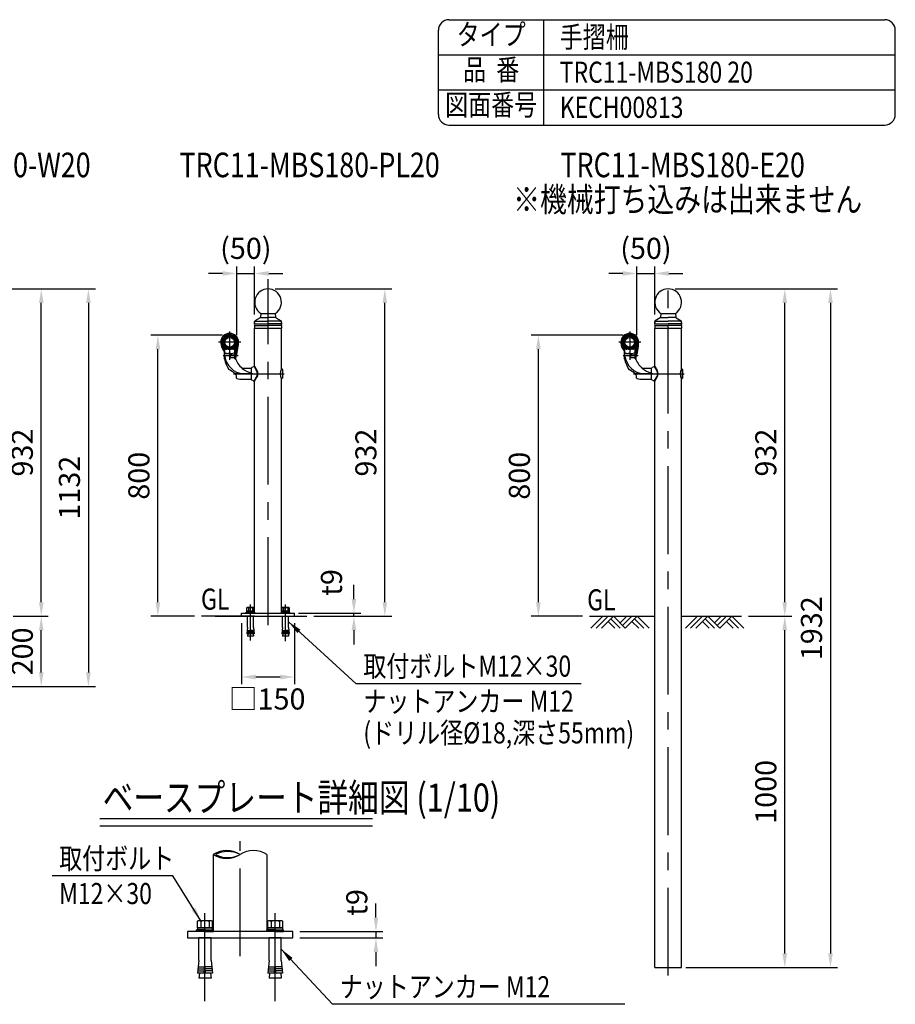
# Model space of a CAD drawing. Extents: x 42 to 7400, y 38 to 5340.
# Drawn here: x 4909 to 7400, y 2537 to 5340 of the extents above; entities that cross this region are included whole.
import ezdxf
from ezdxf.enums import TextEntityAlignment as Align

# ---------------------------------------------------------------- set-up
doc = ezdxf.new("R2010")
doc.units = 0
doc.header["$LTSCALE"] = 200
doc.header["$MEASUREMENT"] = 0
doc.header["$PDMODE"] = 33
doc.header["$PDSIZE"] = 5
doc.linetypes.add('CENTER', pattern=[2, 1.25, -0.25, 0.25, -0.25])
doc.layers.get('DEFPOINTS').update_dxf_attribs({"linetype": 'CONTINUOUS'})
for name, color, linetype in [('CENTER', 3, 'CENTER'), ('HATCH', 2, 'CONTINUOUS'), ('HOJO', 8, 'CONTINUOUS'), ('MOJI', 6, 'CONTINUOUS'), ('MOJI2', 1, 'CONTINUOUS'), ('SJC', 1, 'CONTINUOUS'), ('SJC2', 7, 'CONTINUOUS'), ('SUNPOU', 4, 'CONTINUOUS')]:
    doc.layers.add(name, color=color, linetype=linetype)
doc.layers.get('HOJO').off()
doc.styles.add('EXT08', font='ROMANS', dxfattribs={"width": 0.8, "bigfont": 'EXTFONT'})
doc.styles.get("Standard").update_dxf_attribs({"font": 'ROMANS.SHX', "bigfont": 'BIGFONT.SHX'})
doc.dimstyles.new('SJC', dxfattribs={"dimtxt": 0.18, "dimasz": 0.18, "dimexe": 0.18, "dimexo": 0.0625, "dimgap": 0.09, "dimtad": 0, "dimtih": 1, "dimtoh": 1, "dimdec": 4, "dimzin": 0, "dimdsep": 46, "dimtxsty": 'STANDARD', "dimcen": 0.09, "dimadec": 0, "dimazin": 0, "dimtfac": 1, "dimtdec": 4, "dimtofl": 0, "dimtmove": 0, "dimatfit": 3, "dimfxl": 1, "dimtolj": 1, "dimtzin": 0, "dimarcsym": 0})

# ---------------------------------------------------------------- blocks, each defined once
blk = doc.blocks.new('*D10')
at = {"layer": 'DEFPOINTS', "color": 0}
for p in [(5685.6, 2744), (5685.6, 2726), (5922.2, 2726)]:
    blk.add_point(p, dxfattribs=at)
at = {"layer": 'SUNPOU', "lineweight": -2}
for p, q in [((5922.2, 2784), (5922.2, 2824)), ((5705.6, 2744), (5942.2, 2744)), ((5705.6, 2726), (5942.2, 2726)), ((5922.2, 2744), (5922.2, 2726)), ((5922.2, 2686), (5922.2, 2646))]:
    blk.add_line(p, q, dxfattribs=at)
at = {"layer": 'SUNPOU'}
for points in [[(5915.6, 2784), (5928.9, 2784), (5922.2, 2744)], [(5915.6, 2686), (5928.9, 2686), (5922.2, 2726)]]:
    blk.add_solid(points, dxfattribs=at)
at = {"layer": 'SUNPOU', "insert": (5867.6, 2826.9), "char_height": 60, "attachment_point": 5, "rotation": 90, "style": 'EXT08'}
blk.add_mtext('\\A1;t9', dxfattribs=at)
blk = doc.blocks.new('B0030003')
at = {"layer": 'SJC'}
blk.add_line((-3, -0.4), (0, 0.4), dxfattribs=at)
blk.add_lwpolyline([(-3, 10.8), (-3, -10.8), (0, -10.8), (0, 10.8)], close=True, dxfattribs=at)
blk = doc.blocks.new('B0030004')
at = {"layer": 'SJC'}
for p, q in [((-9.2, 6), (0, 6)), ((-9.2, -6), (0, -6))]:
    blk.add_line(p, q, dxfattribs=at)
blk.add_lwpolyline([(0, 11), (-9.2, 11), (-10, 9.5), (-10, -9.5), (-9.2, -11), (0, -11), (0, 11)], dxfattribs=at)
for centre, radius, start, end in [((-5.9, 8.5), 4.06, 180, 217.7075), ((11.6, 0), 21.6, 163.9015, 196.0985), ((-5.9, -8.5), 4.06, 142.2925, 180)]:
    blk.add_arc(centre, radius, start, end, dxfattribs=at)
blk = doc.blocks.new('*D39')
at = {"layer": 'DEFPOINTS', "color": 0}
for p in [(4700.2, 4573.6), (4969.9, 4573.6), (4869.7, 3641.8)]:
    blk.add_point(p, dxfattribs=at)
at = {"layer": 'SUNPOU', "lineweight": -2}
for p, q in [((4720.2, 4573.6), (4989.9, 4573.6)), ((4969.9, 3681.8), (4969.9, 4533.6)), ((4889.7, 3641.8), (4989.9, 3641.8))]:
    blk.add_line(p, q, dxfattribs=at)
at = {"layer": 'SUNPOU'}
for points in [[(4963.3, 4533.6), (4976.6, 4533.6), (4969.9, 4573.6)], [(4963.3, 3681.8), (4976.6, 3681.8), (4969.9, 3641.8)]]:
    blk.add_solid(points, dxfattribs=at)
at = {"layer": 'SUNPOU', "insert": (4915.9, 4107.7), "char_height": 60, "attachment_point": 5, "rotation": 90, "style": 'EXT08'}
blk.add_mtext('\\A1;932', dxfattribs=at)
blk = doc.blocks.new('*D40')
at = {"layer": 'DEFPOINTS', "color": 0}
for p in [(4700.2, 4573.6), (4730.5, 3441.8), (5104, 3441.8)]:
    blk.add_point(p, dxfattribs=at)
at = {"layer": 'SUNPOU', "lineweight": -2}
for p, q in [((4720.2, 4573.6), (5124, 4573.6)), ((5104, 4533.6), (5104, 3481.8)), ((4750.5, 3441.8), (5124, 3441.8))]:
    blk.add_line(p, q, dxfattribs=at)
at = {"layer": 'SUNPOU'}
for points in [[(5097.3, 4533.6), (5110.7, 4533.6), (5104, 4573.6)], [(5097.3, 3481.8), (5110.7, 3481.8), (5104, 3441.8)]]:
    blk.add_solid(points, dxfattribs=at)
at = {"layer": 'SUNPOU', "insert": (5050, 4007.7), "char_height": 60, "attachment_point": 5, "rotation": 90, "style": 'EXT08'}
blk.add_mtext('\\A1;1132', dxfattribs=at)
blk = doc.blocks.new('*D41')
at = {"layer": 'DEFPOINTS', "color": 0}
for p in [(5301.7, 4441.8), (5506, 4441.8), (5425.5, 3641.8)]:
    blk.add_point(p, dxfattribs=at)
at = {"layer": 'SUNPOU', "lineweight": -2}
for p, q in [((5486, 4441.8), (5281.7, 4441.8)), ((5301.7, 3681.8), (5301.7, 4401.8)), ((5405.5, 3641.8), (5281.7, 3641.8))]:
    blk.add_line(p, q, dxfattribs=at)
at = {"layer": 'SUNPOU'}
for points in [[(5295.1, 4401.8), (5308.4, 4401.8), (5301.7, 4441.8)], [(5295.1, 3681.8), (5308.4, 3681.8), (5301.7, 3641.8)]]:
    blk.add_solid(points, dxfattribs=at)
at = {"layer": 'SUNPOU', "insert": (5247.7, 4041.8), "char_height": 60, "attachment_point": 5, "rotation": 90, "style": 'EXT08'}
blk.add_mtext('\\A1;800', dxfattribs=at)
blk = doc.blocks.new('*D42')
at = {"layer": 'DEFPOINTS', "color": 0}
for p in [(4869.7, 3641.8), (4969.9, 3641.8), (4730.5, 3441.8)]:
    blk.add_point(p, dxfattribs=at)
at = {"layer": 'SUNPOU', "lineweight": -2}
for p, q in [((4889.7, 3641.8), (4989.9, 3641.8)), ((4969.9, 3481.8), (4969.9, 3601.8)), ((4750.5, 3441.8), (4989.9, 3441.8))]:
    blk.add_line(p, q, dxfattribs=at)
at = {"layer": 'SUNPOU'}
for points in [[(4963.3, 3601.8), (4976.6, 3601.8), (4969.9, 3641.8)], [(4963.3, 3481.8), (4976.6, 3481.8), (4969.9, 3441.8)]]:
    blk.add_solid(points, dxfattribs=at)
at = {"layer": 'SUNPOU', "insert": (4915.9, 3541.8), "char_height": 60, "attachment_point": 5, "rotation": 90, "style": 'EXT08'}
blk.add_mtext('\\A1;200', dxfattribs=at)
blk = doc.blocks.new('*D43')
at = {"layer": 'DEFPOINTS', "color": 0}
for p in [(5615.1, 4573.6), (5947.6, 4573.6), (5804.7, 3641.8)]:
    blk.add_point(p, dxfattribs=at)
at = {"layer": 'SUNPOU', "lineweight": -2}
for p, q in [((5635.1, 4573.6), (5967.6, 4573.6)), ((5947.6, 3681.8), (5947.6, 4533.6)), ((5824.7, 3641.8), (5967.6, 3641.8))]:
    blk.add_line(p, q, dxfattribs=at)
at = {"layer": 'SUNPOU'}
for points in [[(5940.9, 4533.6), (5954.2, 4533.6), (5947.6, 4573.6)], [(5940.9, 3681.8), (5954.2, 3681.8), (5947.6, 3641.8)]]:
    blk.add_solid(points, dxfattribs=at)
at = {"layer": 'SUNPOU', "insert": (5893.6, 4107.7), "char_height": 60, "attachment_point": 5, "rotation": 90, "style": 'EXT08'}
blk.add_mtext('\\A1;932', dxfattribs=at)
blk = doc.blocks.new('*D49')
at = {"layer": 'DEFPOINTS', "color": 0}
for p in [(5540.1, 3641.8), (5690.1, 3641.8), (5690.1, 3468.9)]:
    blk.add_point(p, dxfattribs=at)
at = {"layer": 'SUNPOU', "lineweight": -2}
for p, q in [((5540.1, 3621.8), (5540.1, 3448.9)), ((5690.1, 3621.8), (5690.1, 3448.9)), ((5580.1, 3468.9), (5650.1, 3468.9))]:
    blk.add_line(p, q, dxfattribs=at)
at = {"layer": 'SUNPOU'}
for points in [[(5580.1, 3475.6), (5580.1, 3462.3), (5540.1, 3468.9)], [(5650.1, 3475.6), (5650.1, 3462.3), (5690.1, 3468.9)]]:
    blk.add_solid(points, dxfattribs=at)
at = {"layer": 'SUNPOU', "insert": (5612.6, 3406.3), "char_height": 60, "attachment_point": 5, "style": 'EXT08'}
blk.add_mtext('\\A1;□150', dxfattribs=at)
blk = doc.blocks.new('*D50')
at = {"layer": 'DEFPOINTS', "color": 0}
for p in [(5682.2, 3650.8), (5859.6, 3650.8), (5725.4, 3641.8)]:
    blk.add_point(p, dxfattribs=at)
at = {"layer": 'SUNPOU', "color": 0, "lineweight": -2}
for p, q in [((5859.6, 3690.8), (5859.6, 3730.8)), ((5702.2, 3650.8), (5879.6, 3650.8)), ((5859.6, 3641.8), (5859.6, 3650.8)), ((5745.4, 3641.8), (5879.6, 3641.8)), ((5859.6, 3601.8), (5859.6, 3561.8))]:
    blk.add_line(p, q, dxfattribs=at)
at = {"layer": 'SUNPOU', "color": 0}
for points in [[(5852.9, 3690.8), (5866.2, 3690.8), (5859.6, 3650.8)], [(5852.9, 3601.8), (5866.2, 3601.8), (5859.6, 3641.8)]]:
    blk.add_solid(points, dxfattribs=at)
at = {"layer": 'SUNPOU', "color": 0, "insert": (5795.6, 3737.8), "char_height": 60, "attachment_point": 5, "rotation": 90, "style": 'EXT08'}
blk.add_mtext('\\A1;t9', dxfattribs=at)
blk = doc.blocks.new('*D51')
at = {"layer": 'DEFPOINTS', "color": 0}
for p in [(6384.3, 4441.8), (6644.5, 4441.8), (6529.5, 3641.8)]:
    blk.add_point(p, dxfattribs=at)
at = {"layer": 'SUNPOU', "lineweight": -2}
for p, q in [((6624.5, 4441.8), (6364.3, 4441.8)), ((6384.3, 3681.8), (6384.3, 4401.8)), ((6509.5, 3641.8), (6364.3, 3641.8))]:
    blk.add_line(p, q, dxfattribs=at)
at = {"layer": 'SUNPOU'}
for points in [[(6377.6, 4401.8), (6391, 4401.8), (6384.3, 4441.8)], [(6377.6, 3681.8), (6391, 3681.8), (6384.3, 3641.8)]]:
    blk.add_solid(points, dxfattribs=at)
at = {"layer": 'SUNPOU', "insert": (6330.3, 4041.8), "char_height": 60, "attachment_point": 5, "rotation": 90, "style": 'EXT08'}
blk.add_mtext('\\A1;800', dxfattribs=at)
blk = doc.blocks.new('*D52')
at = {"layer": 'DEFPOINTS', "color": 0}
for p in [(6753.7, 4573.6), (7085.5, 4573.6), (6962, 3641.8)]:
    blk.add_point(p, dxfattribs=at)
at = {"layer": 'SUNPOU', "lineweight": -2}
for p, q in [((6773.7, 4573.6), (7105.5, 4573.6)), ((7085.5, 3681.8), (7085.5, 4533.6)), ((6982, 3641.8), (7105.5, 3641.8))]:
    blk.add_line(p, q, dxfattribs=at)
at = {"layer": 'SUNPOU'}
for points in [[(7078.8, 4533.6), (7092.2, 4533.6), (7085.5, 4573.6)], [(7078.8, 3681.8), (7092.2, 3681.8), (7085.5, 3641.8)]]:
    blk.add_solid(points, dxfattribs=at)
at = {"layer": 'SUNPOU', "insert": (7031.5, 4107.7), "char_height": 60, "attachment_point": 5, "rotation": 90, "style": 'EXT08'}
blk.add_mtext('\\A1;932', dxfattribs=at)
blk = doc.blocks.new('*D53')
at = {"layer": 'DEFPOINTS', "color": 0}
for p in [(6753.7, 4573.6), (6783.9, 2641.8), (7215.5, 2641.8)]:
    blk.add_point(p, dxfattribs=at)
at = {"layer": 'SUNPOU', "lineweight": -2}
for p, q in [((6773.7, 4573.6), (7235.5, 4573.6)), ((7215.5, 4533.6), (7215.5, 2681.8)), ((6803.9, 2641.8), (7235.5, 2641.8))]:
    blk.add_line(p, q, dxfattribs=at)
at = {"layer": 'SUNPOU'}
for points in [[(7208.9, 4533.6), (7222.2, 4533.6), (7215.5, 4573.6)], [(7208.9, 2681.8), (7222.2, 2681.8), (7215.5, 2641.8)]]:
    blk.add_solid(points, dxfattribs=at)
at = {"layer": 'SUNPOU', "insert": (7161.5, 3607.7), "char_height": 60, "attachment_point": 5, "rotation": 90, "style": 'EXT08'}
blk.add_mtext('\\A1;1932', dxfattribs=at)
blk = doc.blocks.new('*D54')
at = {"layer": 'DEFPOINTS', "color": 0}
for p in [(6962, 3641.8), (7085.5, 3641.8), (6783.9, 2641.8)]:
    blk.add_point(p, dxfattribs=at)
at = {"layer": 'SUNPOU', "lineweight": -2}
for p, q in [((6982, 3641.8), (7105.5, 3641.8)), ((7085.5, 2681.8), (7085.5, 3601.8)), ((6803.9, 2641.8), (7105.5, 2641.8))]:
    blk.add_line(p, q, dxfattribs=at)
at = {"layer": 'SUNPOU'}
for points in [[(7078.8, 3601.8), (7092.2, 3601.8), (7085.5, 3641.8)], [(7078.8, 2681.8), (7092.2, 2681.8), (7085.5, 2641.8)]]:
    blk.add_solid(points, dxfattribs=at)
at = {"layer": 'SUNPOU', "insert": (7031.5, 3141.8), "char_height": 60, "attachment_point": 5, "rotation": 90, "style": 'EXT08'}
blk.add_mtext('\\A1;1000', dxfattribs=at)
blk = doc.blocks.new('B0020026')
at = {"layer": 'HATCH'}
for p, q in [((0, 0), (-34, -34)), ((15, 0), (-19, -34)), ((30, 0), (-4, -34)), ((30, 0), (64, -34)), ((68, 0), (49, -19)), ((83, 0), (56.5, -26.5)), ((98, 0), (64, -34)), ((98, 0), (132.1, -34)), ((15, -15), (34, -34)), ((22.5, -7.5), (49, -34)), ((83, -15), (102.1, -34)), ((90.5, -7.5), (117.1, -34))]:
    blk.add_line(p, q, dxfattribs=at)
blk = doc.blocks.new('ｹｼｮｳW')
at = {"layer": 'CENTER'}
blk.add_line((-12.4, 0), (7.4, 0), dxfattribs=at)
at = {"layer": 'SJC2'}
for p, q in [((0.5, 13.9), (0, 13.9)), ((3.1, 12), (0.5, 13.9)), ((3.8, -10.8), (3.8, 10.8)), ((0.5, -13.9), (0, -13.9)), ((3.1, -12), (0.5, -13.9))]:
    blk.add_line(p, q, dxfattribs=at)
for centre, radius, start, end in [((24.6, 0), 28.2, 150.581, 209.419), ((25, 0), 28.2, 150.581, 209.419), ((2.3, 10.8), 1.5, 0, 55), ((2.3, -10.8), 1.5, 305, 0)]:
    blk.add_arc(centre, radius, start, end, dxfattribs=at)
blk = doc.blocks.new('40A77')
at = {"layer": 'CENTER'}
blk.add_line((-13.7, 0), (15.8, 0), dxfattribs=at)
at = {"layer": 'SJC2'}
for p, q in [((-9, -16.2), (-9, 16.2)), ((-2.8, 20.3), (-7.8, 18)), ((-1.4, 20.7), (5.7, 8.8)), ((-1.2, 20.7), (0, 20.7)), ((0, 20.7), (6.7, 9.4)), ((-2.8, -20.3), (-7.8, -18)), ((-1.4, -20.7), (5.7, -8.8)), ((-1.2, -20.7), (0, -20.7)), ((0, -20.7), (6.7, -9.4))]:
    blk.add_line(p, q, dxfattribs=at)
for centre, radius, start, end in [((-7, 16.2), 2, 114.7242, 180), ((-1.2, 16.7), 4, 90, 114.7242), ((-9, 0), 17.2, 329.1698, 30.8302), ((-9, 0), 18.4, 329.1698, 30.8302), ((-7, -16.2), 2, 180, 245.2758), ((-1.2, -16.7), 4, 245.2758, 270)]:
    blk.add_arc(centre, radius, start, end, dxfattribs=at)
blk = doc.blocks.new('N40テスリ受側')
at = {"layer": 'CENTER'}
for p, q in [((-66, 120.2), (-66, 40)), ((-34.6, 90), (-97.4, 90)), ((-84.4, 52.5), (-42.2, 52.5)), ((0, 0), (-55, 0))]:
    blk.add_line(p, q, dxfattribs=at)
at = {"layer": 'SJC2'}
for p, q in [((-81.4, 74.3), (-81.4, 64)), ((-81, 44.8), (-81, 75.5)), ((-81, 65), (-81, 75.5)), ((-81, 41.6), (-81, 75.1)), ((-81, 64.2), (-81, 74.9)), ((-81, 73.8), (-81, 58.5)), ((-80, 57.5), (-64.6, 57.5)), ((-57.1, 70), (-74.9, 70)), ((-64, 57.5), (-71, 57.5)), ((-63.6, 47), (-63.6, 57.5)), ((-51, 46), (-51, 75.5)), ((-51, 65), (-51, 75.5)), ((-51, 66), (-51, 75.1)), ((-51, 71), (-51, 74.9)), ((-51, 74.4), (-51, 54.7)), ((-51, 46), (-51, 73.8)), ((-51, 42.5), (-51, 66)), ((-49.2, 75.8), (-49.2, 43.9)), ((-81, 42.5), (-81, 41.5)), ((-63.6, 47.1), (-63.6, 54.3)), ((-63.4, 46.5), (-63.4, 54.6)), ((-63.4, 54.6), (-52, 54.6)), ((-51.4, 46.1), (-62.6, 46.1)), ((-4, 15.5), (-30, 15.5)), ((-46.5, -12.1), (-46.5, -12.1)), ((-28, -15.5), (-4, -15.5))]:
    blk.add_line(p, q, dxfattribs=at)
blk.add_polyline3d([(-81, 65, 0), (-81, 65, 0), (-81, 65, 0)], dxfattribs=at)
for radius in [20, 17, 13.8]:
    blk.add_circle((-66, 90), radius, dxfattribs=at)
for centre, radius, start, end in [((-66, 90), 25.2, 0, 180), ((-57.3, 90), 33.9, 180, 183.4363), ((-51.3, 90.4), 40, 183.4363, 221.2154), ((-66, 90), 22, 0, 225.7283), ((-51.3, 90.4), 36.7, 183.4363, 215.0169), ((-66, 90), 21, 79.1292, 223.3418), ((-84.3, 96.6), 1.5, 87.5375, 160.1312), ((-80.9, 102.6), 1.5, 139.8688, 212.4624), ((-69.6, 108.7), 2, 38.292, 100.8708), ((-62.4, 108.7), 2, 79.1292, 141.7081), ((-66, 90), 21, 40.1312, 79.1292), ((-66, 90), 21, 316.6582, 40.1312), ((-51.1, 102.6), 1.5, 327.5376, 40.1312), ((-206, 96.4), 165.4, 341.4838, 357.7867), ((-66, 90), 22, 319.8646, 0), ((-206, 96.4), 162.1, 345.3073, 357.0124), ((-47.7, 96.6), 1.5, 19.8688, 92.4625), ((-84.3, 83.4), 1.5, 199.8688, 272.4626), ((-80.9, 77.4), 1.5, 147.5375, 220.1312), ((-81.2, 64.2), 0.2, 221.2154, 0), ((-82, 74.9), 1, 0, 43.3418), ((-80.5, 75.5), 0.5, 44.983, 180), ((-78, 62.5), 3, 180, 250.4945), ((-80, 58.5), 1, 180, 270), ((-66, 92.6), 22.6, 229.6875, 310.3125), ((-73.1, 77.6), 7.81, 196.6159, 257.0955), ((-66, 90), 20, 224.983, 315.017), ((-66.1, 96.1), 38.6, 250.4945, 289.8893), ((-64.6, 56.5), 1, 0, 90), ((-58.9, 77.6), 7.81, 282.9045, 343.3841), ((-54, 62.6), 3, 289.8893, 0), ((-51.5, 75.5), 0.5, 0, 135.017), ((-50, 74.9), 1, 136.6582, 180), ((-51.1, 77.4), 1.5, 319.8688, 32.4625), ((-47.7, 83.4), 1.5, 267.5374, 340.1312), ((15.9, 66.7), 100.1, 194.566, 212.634), ((-20.9, 59.6), 60, 189.7645, 263.5536), ((-62.6, 47.1), 1, 180, 270), ((-52, 55.6), 1, 270, 0), ((-51.4, 45.1), 1, 18.0313, 90), ((-51.1, 44.5), 2, 272.4221, 341.4838), ((11, 65.4), 64.6, 198.0313, 230.2402), ((-67.6, 13.2), 1, 211.9713, 245.9967), ((11, 65.4), 64.6, 230.2402, 255.6455), ((-45.5, -12.1), 1, 180, 254.6965), ((-27.3, 54.5), 70, 254.6965, 269.4178)]:
    blk.add_arc(centre, radius, start, end, dxfattribs=at)
blk.add_ellipse((-79, 75.4), major_axis=(1.66, 0), ratio=0.408926, start_param=2.357753, end_param=3.141593, dxfattribs=at)
at = {"layer": 'SJC2', "extrusion": (0, 0, -1)}
blk.add_ellipse((-53, 75.4), major_axis=(-1.66, 0), ratio=0.408926, start_param=2.357753, end_param=3.141593, dxfattribs=at)
at = {"layer": 'SJC2'}
blk.add_open_spline([(-46.5, -12.1), (-46.5, -10.6), (-46.6, -7.7), (-47.2, -4.1), (-49.2, -0.1), (-56.5, 5.2), (-63.3, 9.4), (-68, 12.3)], degree=3, knots=[0, 0, 0, 0, 4.527859, 8.697561, 10.611741, 17.993044, 34.749245, 34.749245, 34.749245, 34.749245], dxfattribs=at)
blk = doc.blocks.new('N40テスリ受側77')
at = {"layer": 'CENTER'}
blk.add_line((-60, -110), (83.7, -110), dxfattribs=at)
at = {"layer": 'HOJO'}
blk.add_blockref('ｹｼｮｳW', (76.3, -110), dxfattribs=at)
at = {"layer": 'SJC'}
for name, p in [('N40テスリ受側', (-5, -110)), ('40A77', (0, -110))]:
    blk.add_blockref(name, p, dxfattribs=at)
blk = doc.blocks.new('*D56')
at = {"layer": 'DEFPOINTS', "color": 0}
for p in [(5577, 4617.6), (5577, 4480.7), (5526, 4421.8)]:
    blk.add_point(p, dxfattribs=at)
at = {"layer": 'SUNPOU', "color": 0, "lineweight": -2}
for p, q in [((5526, 4441.8), (5526, 4637.6)), ((5577, 4500.7), (5577, 4637.6)), ((5486, 4617.6), (5446, 4617.6)), ((5526, 4617.6), (5577, 4617.6)), ((5617, 4617.6), (5657, 4617.6))]:
    blk.add_line(p, q, dxfattribs=at)
at = {"layer": 'SUNPOU', "color": 0}
for points in [[(5486, 4624.3), (5486, 4611), (5526, 4617.6)], [(5617, 4624.3), (5617, 4611), (5577, 4617.6)]]:
    blk.add_solid(points, dxfattribs=at)
at = {"layer": 'SUNPOU', "color": 0, "insert": (5552, 4689.1), "char_height": 60, "attachment_point": 5, "style": 'EXT08'}
blk.add_mtext('\\A1;(50)', dxfattribs=at)
blk = doc.blocks.new('*D57')
at = {"layer": 'DEFPOINTS', "color": 0}
for p in [(6715.5, 4617.6), (6715.5, 4480.7), (6664.5, 4421.8)]:
    blk.add_point(p, dxfattribs=at)
at = {"layer": 'SUNPOU', "color": 0, "lineweight": -2}
for p, q in [((6664.5, 4441.8), (6664.5, 4637.6)), ((6715.5, 4500.7), (6715.5, 4637.6)), ((6624.5, 4617.6), (6584.5, 4617.6)), ((6664.5, 4617.6), (6715.5, 4617.6)), ((6755.5, 4617.6), (6795.5, 4617.6))]:
    blk.add_line(p, q, dxfattribs=at)
at = {"layer": 'SUNPOU', "color": 0}
for points in [[(6624.5, 4624.3), (6624.5, 4611), (6664.5, 4617.6)], [(6755.5, 4624.3), (6755.5, 4611), (6715.5, 4617.6)]]:
    blk.add_solid(points, dxfattribs=at)
at = {"layer": 'SUNPOU', "color": 0, "insert": (6690.5, 4689.1), "char_height": 60, "attachment_point": 5, "style": 'EXT08'}
blk.add_mtext('\\A1;(50)', dxfattribs=at)

msp = doc.modelspace()

# ---------------------------------------------------------------- linework, layer by layer
at = {"layer": 'CENTER'}
for p, q in [((5615.131, 3616.507), (5615.131, 4601.782)), ((6753.667, 2618.951), (6753.667, 4602.978)), ((5565.131, 3572.772), (5565.131, 3675.414)), ((5665.131, 3571.323), (5665.131, 3675.414)), ((5535.61, 2673.823), (5535.61, 3001.269)), ((5435.61, 2546.456), (5435.61, 2804.524)), ((5635.61, 2546.456), (5635.61, 2804.524))]:
    msp.add_line(p, q, dxfattribs=at)
at = {"layer": 'MOJI'}
for p, q in [((6506.528, 3449.799), (5866.245, 3449.803)), ((5344.475, 2902.468), (5000.818, 2902.47)), ((6630.802, 2537.142), (5799.002, 2537.146))]:
    msp.add_line(p, q, dxfattribs=at)
at = {"layer": 'MOJI2'}
for p, q in [((5136.766, 3065.66), (5912.257, 3065.66)), ((5136.766, 3045.66), (5912.257, 3045.66))]:
    msp.add_line(p, q, dxfattribs=at)
at = {"layer": 'SJC'}
for p, q in [((6130, 5340), (7370, 5340)), ((6400, 5040), (6400, 5340)), ((6100, 5070), (6100, 5310)), ((7400, 5070), (7400, 5310)), ((6100, 5240), (7400, 5240)), ((6100, 5140), (7400, 5140)), ((6130, 5040), (7370, 5040)), ((5592.513, 4491.264), (5577.939, 4482.377)), ((5594.381, 4503.793), (5593.465, 4492.805)), ((5594.381, 4503.793), (5635.881, 4503.793)), ((5635.881, 4503.793), (5636.796, 4492.805)), ((5637.748, 4491.264), (5652.322, 4482.377)), ((6731.049, 4491.264), (6716.476, 4482.377)), ((6732.917, 4503.793), (6732.001, 4492.805)), ((6732.917, 4503.793), (6774.417, 4503.793)), ((6774.417, 4503.793), (6775.332, 4492.805)), ((6776.284, 4491.264), (6790.858, 4482.377)), ((5576.981, 4473.792), (5576.981, 4480.67)), ((5576.981, 4478.38), (5576.981, 4473.792)), ((5576.981, 4469.792), (5576.981, 4461.792)), ((5576.981, 4352.481), (5576.981, 4461.792)), ((5653.281, 4473.792), (5653.281, 4480.67)), ((5653.281, 4478.38), (5653.281, 4473.792)), ((5653.281, 4469.792), (5653.281, 4461.792)), ((5653.281, 4345.642), (5653.281, 4461.792)), ((6715.517, 4473.792), (6715.517, 4480.67)), ((6715.517, 4478.38), (6715.517, 4473.792)), ((6715.517, 4469.792), (6715.517, 4461.792)), ((6715.517, 4352.481), (6715.517, 4461.792)), ((6791.817, 4473.792), (6791.817, 4480.67)), ((6791.817, 4478.38), (6791.817, 4473.792)), ((6791.817, 4469.792), (6791.817, 4461.792)), ((6791.817, 4345.642), (6791.817, 4461.792)), ((5653.281, 3653.292), (5653.281, 4317.942)), ((6791.817, 2641.792), (6791.817, 4317.942)), ((5576.981, 3653.292), (5576.981, 4311.103)), ((6715.517, 2641.792), (6715.517, 4311.103)), ((5540.131, 3650.792), (5690.131, 3650.792)), ((5540.131, 3641.792), (5540.131, 3650.792)), ((5553.131, 3650.792), (5553.131, 3653.292)), ((5565.131, 3653.292), (5553.131, 3653.292)), ((5565.131, 3653.292), (5577.131, 3653.292)), ((5577.131, 3650.792), (5577.131, 3653.292)), ((5653.131, 3650.792), (5653.131, 3653.292)), ((5665.131, 3653.292), (5653.131, 3653.292)), ((5665.131, 3653.292), (5677.131, 3653.292)), ((5677.131, 3650.792), (5677.131, 3653.292)), ((5690.131, 3641.792), (5690.131, 3650.792)), ((5576.981, 3641.792), (5425.523, 3641.792)), ((5465.131, 3641.792), (5725.369, 3641.792)), ((5556.481, 3609.792), (5556.481, 3641.792)), ((5573.781, 3609.792), (5573.781, 3641.792)), ((5656.481, 3609.792), (5656.481, 3641.792)), ((5673.781, 3609.792), (5673.781, 3641.792)), ((6529.497, 3641.792), (6715.517, 3641.792)), ((6791.817, 3641.792), (6962.027, 3641.792)), ((5556.481, 3609.792), (5554.573, 3591.792)), ((5564.171, 3591.792), (5554.573, 3591.792)), ((5557.223, 3591.792), (5556.481, 3584.792)), ((5564.171, 3591.792), (5565.131, 3603.792)), ((5566.091, 3591.792), (5565.131, 3603.792)), ((5575.689, 3591.792), (5566.091, 3591.792)), ((5573.039, 3591.792), (5573.781, 3584.792)), ((5573.781, 3609.792), (5575.689, 3591.792)), ((5656.481, 3609.792), (5654.573, 3591.792)), ((5664.171, 3591.792), (5654.573, 3591.792)), ((5657.223, 3591.792), (5656.481, 3584.792)), ((5664.171, 3591.792), (5665.131, 3603.792)), ((5666.091, 3591.792), (5665.131, 3603.792)), ((5675.689, 3591.792), (5666.091, 3591.792)), ((5673.039, 3591.792), (5673.781, 3584.792)), ((5673.781, 3609.792), (5675.689, 3591.792)), ((5573.781, 3584.792), (5556.481, 3584.792)), ((5673.781, 3584.792), (5656.481, 3584.792)), ((5459.31, 2963.455), (5459.31, 2748.97)), ((5611.91, 2963.455), (5611.91, 2748.97)), ((5435.61, 2748.97), (5411.61, 2748.97)), ((5411.61, 2743.97), (5411.61, 2748.97)), ((5435.61, 2748.97), (5459.61, 2748.97)), ((5459.61, 2743.97), (5459.61, 2748.97)), ((5635.61, 2748.97), (5611.61, 2748.97)), ((5611.61, 2743.97), (5611.61, 2748.97)), ((5635.61, 2748.97), (5659.61, 2748.97)), ((5659.61, 2743.97), (5659.61, 2748.97)), ((5685.61, 2743.97), (5385.61, 2743.97)), ((5385.61, 2743.97), (5385.61, 2725.97)), ((5385.61, 2725.97), (5685.61, 2725.97)), ((5435.61, 2743.97), (5411.61, 2743.97)), ((5452.91, 2725.97), (5418.31, 2725.97)), ((5418.31, 2661.97), (5418.31, 2725.97)), ((5435.61, 2743.97), (5459.61, 2743.97)), ((5452.91, 2661.97), (5452.91, 2725.97)), ((5635.61, 2743.97), (5611.61, 2743.97)), ((5618.31, 2661.97), (5618.31, 2725.97)), ((5652.91, 2725.97), (5618.31, 2725.97)), ((5635.61, 2743.97), (5659.61, 2743.97)), ((5652.91, 2661.97), (5652.91, 2725.97)), ((5685.61, 2725.97), (5685.61, 2743.97)), ((5418.31, 2661.97), (5414.494, 2625.97)), ((5433.69, 2625.97), (5435.61, 2649.97)), ((5437.53, 2625.97), (5435.61, 2649.97)), ((5452.91, 2661.97), (5456.726, 2625.97)), ((5618.31, 2661.97), (5614.494, 2625.97)), ((5633.69, 2625.97), (5635.61, 2649.97)), ((5637.53, 2625.97), (5635.61, 2649.97)), ((5652.91, 2661.97), (5656.726, 2625.97)), ((6715.517, 2641.792), (6791.817, 2641.792)), ((5433.69, 2625.97), (5414.494, 2625.97)), ((5419.794, 2625.97), (5418.31, 2611.97)), ((5452.91, 2611.97), (5418.31, 2611.97)), ((5456.726, 2625.97), (5437.53, 2625.97)), ((5451.426, 2625.97), (5452.91, 2611.97)), ((5633.69, 2625.97), (5614.494, 2625.97)), ((5619.794, 2625.97), (5618.31, 2611.97)), ((5652.91, 2611.97), (5618.31, 2611.97)), ((5656.726, 2625.97), (5637.53, 2625.97)), ((5651.426, 2625.97), (5652.91, 2611.97))]:
    msp.add_line(p, q, dxfattribs=at)
for centre, radius, start, end in [((6130, 5310), 30, 90, 180), ((7370, 5310), 30, 0, 90), ((6130, 5070), 30, 180, 270), ((7370, 5070), 30, 270, 0), ((5615.131, 4535.627), 38, 303.096626, 236.903374), ((6753.667, 4535.627), 38, 303.096626, 236.903374), ((5591.472, 4492.971), 2, 301.373005, 355.236358), ((5638.789, 4492.971), 2, 184.763642, 238.626995), ((6730.008, 4492.971), 2, 301.373005, 355.236358), ((6777.326, 4492.971), 2, 184.763642, 238.626995), ((5578.981, 4480.67), 2, 121.373005, 180), ((5574.881, 4471.792), 2.9, 316.397181, 43.602819), ((5651.281, 4480.67), 2, 0, 58.626995), ((5655.381, 4471.792), 2.9, 136.397181, 223.602819), ((6717.517, 4480.67), 2, 121.373005, 180), ((6713.417, 4471.792), 2.9, 316.397181, 43.602819), ((6789.817, 4480.67), 2, 0, 58.626995), ((6793.917, 4471.792), 2.9, 136.397181, 223.602819), ((5497.46, 2903.596), 70.982, 57.489241, 122.510759), ((5500.66, 2897.192), 74.915, 62.190892, 117.809108), ((5573.76, 2903.596), 70.982, 57.489241, 122.510759), ((5497.46, 3023.314), 70.982, 237.489241, 302.510759), ((5500.66, 3029.718), 74.915, 242.190892, 297.809108)]:
    msp.add_arc(centre, radius, start, end, dxfattribs=at)
at = {"layer": 'SJC2'}
for p, q in [((5593.088, 4491.793), (5615.131, 4491.793)), ((5637.174, 4491.793), (5615.131, 4491.793)), ((6731.624, 4491.793), (6753.667, 4491.793)), ((6775.71, 4491.793), (6753.667, 4491.793)), ((5576.981, 4473.792), (5615.131, 4473.792)), ((5576.981, 4469.792), (5615.131, 4469.792)), ((5576.981, 4461.792), (5653.281, 4461.792)), ((5577.201, 4481.793), (5615.131, 4481.793)), ((5653.06, 4481.793), (5615.131, 4481.793)), ((5653.281, 4473.792), (5615.131, 4473.792)), ((5653.281, 4469.792), (5615.131, 4469.792)), ((6715.517, 4473.792), (6753.667, 4473.792)), ((6715.517, 4469.792), (6753.667, 4469.792)), ((6715.517, 4461.792), (6791.817, 4461.792)), ((6715.737, 4481.793), (6753.667, 4481.793)), ((6791.596, 4481.793), (6753.667, 4481.793)), ((6791.817, 4473.792), (6753.667, 4473.792)), ((6791.817, 4469.792), (6753.667, 4469.792)), ((5554.891, 3594.792), (5564.411, 3594.792)), ((5555.209, 3597.792), (5564.651, 3597.792)), ((5555.527, 3600.792), (5564.891, 3600.792)), ((5574.735, 3600.792), (5565.371, 3600.792)), ((5575.053, 3597.792), (5565.611, 3597.792)), ((5575.371, 3594.792), (5565.851, 3594.792)), ((5654.891, 3594.792), (5664.411, 3594.792)), ((5655.209, 3597.792), (5664.651, 3597.792)), ((5655.527, 3600.792), (5664.891, 3600.792)), ((5674.735, 3600.792), (5665.371, 3600.792)), ((5675.053, 3597.792), (5665.611, 3597.792)), ((5675.371, 3594.792), (5665.851, 3594.792)), ((5415.766, 2637.97), (5434.65, 2637.97)), ((5416.402, 2643.97), (5435.13, 2643.97)), ((5454.818, 2643.97), (5436.09, 2643.97)), ((5455.454, 2637.97), (5436.57, 2637.97)), ((5615.766, 2637.97), (5634.65, 2637.97)), ((5616.402, 2643.97), (5635.13, 2643.97)), ((5654.818, 2643.97), (5636.09, 2643.97)), ((5655.454, 2637.97), (5636.57, 2637.97)), ((5415.13, 2631.97), (5434.17, 2631.97)), ((5456.09, 2631.97), (5437.05, 2631.97)), ((5615.13, 2631.97), (5634.17, 2631.97)), ((5656.09, 2631.97), (5637.05, 2631.97))]:
    msp.add_line(p, q, dxfattribs=at)

# ---------------------------------------------------------------- block references
at = {"layer": 'HATCH'}
for p in [(6567.723, 3641.792), (6836.729, 3641.792)]:
    msp.add_blockref('B0020026', p, dxfattribs=at)
at = {"layer": 'SJC'}
for p in [(5576.981, 4441.792), (6715.517, 4441.792)]:
    msp.add_blockref('N40テスリ受側77', p, dxfattribs=at)
for name, p, rotation in [('B0030004', (5565.131, 3656.292), 270), ('B0030003', (5565.131, 3656.292), 90), ('B0030004', (5665.131, 3656.292), 270), ('B0030003', (5665.131, 3656.292), 90)]:
    msp.add_blockref(name, p, dxfattribs=dict(at, rotation=rotation))
at = {"layer": 'SJC', "xscale": 2, "yscale": 2, "zscale": 2}
for name, p, rotation in [('B0030004', (5435.61, 2754.97), 270), ('B0030004', (5635.61, 2754.97), 270), ('B0030003', (5435.61, 2754.97), 90), ('B0030003', (5635.61, 2754.97), 90)]:
    msp.add_blockref(name, p, dxfattribs=dict(at, rotation=rotation))

# ---------------------------------------------------------------- texts
at = {"layer": 'MOJI', "style": 'EXT08', "width": 0.8}
for s, height, p in [('タイプ', 60, (6250, 5290)), ('品  番', 60, (6250, 5190)), ('図面番号', 60, (6250, 5090)), ('TRC11-MBS180-W20', 70, (4751.527, 4917.487)), ('TRC11-MBS180-PL20', 70, (5733.646, 4917.487)), ('TRC11-MBS180-E20', 70, (6794.984, 4917.487)), ('※機械打ち込みは出来ません', 70, (6809.259, 4819.165))]:
    msp.add_text(s, height=height, dxfattribs=at).set_placement(p, align=Align.MIDDLE)
for s, p in [('手摺柵', (6445.151, 5260.553)), ('TRC11-MBS180 20', (6445.151, 5160.553)), ('KECH00813', (6445.151, 5060.553)), ('GL', (5424.472, 3660.641)), ('GL', (6523.189, 3658.548))]:
    msp.add_text(s, height=60, dxfattribs=at).set_placement(p)
for s, p in [('取付ボルトM12×30', (5886.245, 3469.803)), ('ナットアンカー M12', (5886.245, 3369.803)), ('(ドリル径%%c18,深さ55mm)', (5886.245, 3279.803)), ('取付ボルト', (5020.818, 2922.47)), ('M12×30', (5020.818, 2822.47)), ('ナットアンカー M12', (5819.002, 2557.146))]:
    msp.add_text(s, height=60, rotation=359.999724, dxfattribs=at).set_placement(p)
at = {"layer": 'MOJI2', "style": 'EXT08', "width": 0.8}
msp.add_text('ベースプレート詳細図 (1/10)', height=80, dxfattribs=at).set_placement((5144.572, 3085.66))

# ---------------------------------------------------------------- dimensions: what is measured, and where the dimension line sits
at = {"layer": 'SUNPOU'}
for base, p1, p2, text, override, picture, middle in [((5576.981, 4617.631), (5525.981, 4421.803), (5576.981, 4480.67), '(<>)', {"dimscale": 20, "dimtxt": 3, "dimasz": 2, "dimexe": 1, "dimexo": 1, "dimgap": 1.2, "dimtad": 1, "dimtih": 0, "dimtoh": 0, "dimdec": 2, "dimrnd": 10, "dimzin": 8, "dimtxsty": 'EXT08', "dimtdec": 2, "dimtofl": 1, "dimtmove": 2}, '*D56', (5551.979, 4689.054)), ((6715.517, 4617.631), (6664.517, 4421.803), (6715.517, 4480.67), '(<>)', {"dimscale": 20, "dimtxt": 3, "dimasz": 2, "dimexe": 1, "dimexo": 1, "dimgap": 1.2, "dimtad": 1, "dimtih": 0, "dimtoh": 0, "dimdec": 2, "dimrnd": 10, "dimzin": 8, "dimtxsty": 'EXT08', "dimtdec": 2, "dimtofl": 1, "dimtmove": 2}, '*D57', (6690.515, 4689.054)), ((5690.131, 3468.925), (5540.131, 3641.792), (5690.131, 3641.792), '□<>', {"dimscale": 20, "dimtxt": 3, "dimasz": 2, "dimexe": 1, "dimexo": 1, "dimgap": 1.2, "dimtad": 1, "dimtih": 0, "dimtoh": 0, "dimdec": 1, "dimzin": 8, "dimtxsty": 'EXT08', "dimclrd": 256, "dimclre": 256, "dimclrt": 256, "dimaunit": 1, "dimtofl": 1, "dimtmove": 2}, '*D49', (5612.635, 3406.285))]:
    dim = msp.add_linear_dim(base=base, p1=p1, p2=p2, text=text, dimstyle='SJC', override=override, dxfattribs=at)
    dim.commit()
    dim.dimension.update_dxf_attribs({"geometry": picture, "text_midpoint": middle, "dimtype": 160})
for base, p1, p2, override, picture, middle in [((4969.921, 4573.627), (4869.66, 3641.792), (4700.21, 4573.627), {"dimscale": 20, "dimtxt": 3, "dimasz": 2, "dimexe": 1, "dimexo": 1, "dimgap": 1.2, "dimtad": 1, "dimtih": 0, "dimtoh": 0, "dimdec": 0, "dimzin": 8, "dimtxsty": 'EXT08', "dimclrd": 256, "dimclre": 256, "dimclrt": 256, "dimaunit": 1, "dimtofl": 1, "dimtmove": 2}, '*D39', (4915.921, 4107.71)), ((5104.014, 3441.792), (4700.21, 4573.627), (4730.461, 3441.792), {"dimscale": 20, "dimtxt": 3, "dimasz": 2, "dimexe": 1, "dimexo": 1, "dimgap": 1.2, "dimtad": 1, "dimtih": 0, "dimtoh": 0, "dimdec": 0, "dimzin": 8, "dimtxsty": 'EXT08', "dimclrd": 256, "dimclre": 256, "dimclrt": 256, "dimaunit": 1, "dimtofl": 1, "dimtmove": 2}, '*D40', (5050.014, 4007.71)), ((5947.566, 4573.627), (5804.738, 3641.792), (5615.131, 4573.627), {"dimscale": 20, "dimtxt": 3, "dimasz": 2, "dimexe": 1, "dimexo": 1, "dimgap": 1.2, "dimtad": 1, "dimtih": 0, "dimtoh": 0, "dimdec": 0, "dimzin": 8, "dimtxsty": 'EXT08', "dimclrd": 256, "dimclre": 256, "dimclrt": 256, "dimaunit": 1, "dimtofl": 1, "dimtmove": 2}, '*D43', (5893.566, 4107.71)), ((7085.51, 4573.627), (6962.027, 3641.792), (6753.667, 4573.627), {"dimscale": 20, "dimtxt": 3, "dimasz": 2, "dimexe": 1, "dimexo": 1, "dimgap": 1.2, "dimtad": 1, "dimtih": 0, "dimtoh": 0, "dimdec": 0, "dimzin": 8, "dimtxsty": 'EXT08', "dimclrd": 256, "dimclre": 256, "dimclrt": 256, "dimaunit": 1, "dimtofl": 1, "dimtmove": 2}, '*D52', (7031.51, 4107.71)), ((7215.535, 2641.792), (6753.667, 4573.627), (6783.917, 2641.792), {"dimscale": 20, "dimtxt": 3, "dimasz": 2, "dimexe": 1, "dimexo": 1, "dimgap": 1.2, "dimtad": 1, "dimtih": 0, "dimtoh": 0, "dimdec": 0, "dimzin": 8, "dimtxsty": 'EXT08', "dimclrd": 256, "dimclre": 256, "dimclrt": 256, "dimaunit": 1, "dimtofl": 1, "dimtmove": 2}, '*D53', (7161.535, 3607.71)), ((5301.734, 4441.803), (5425.523, 3641.792), (5505.981, 4441.803), {"dimscale": 20, "dimtxt": 3, "dimasz": 2, "dimexe": 1, "dimexo": 1, "dimgap": 1.2, "dimtad": 1, "dimtih": 0, "dimtoh": 0, "dimdec": 0, "dimzin": 8, "dimtxsty": 'EXT08', "dimclrd": 256, "dimclre": 256, "dimclrt": 256, "dimaunit": 1, "dimtofl": 1, "dimtmove": 2}, '*D41', (5247.734, 4041.798)), ((6384.296, 4441.803), (6529.497, 3641.792), (6644.517, 4441.803), {"dimscale": 20, "dimtxt": 3, "dimasz": 2, "dimexe": 1, "dimexo": 1, "dimgap": 1.2, "dimtad": 1, "dimtih": 0, "dimtoh": 0, "dimdec": 0, "dimzin": 8, "dimtxsty": 'EXT08', "dimclrd": 256, "dimclre": 256, "dimclrt": 256, "dimaunit": 1, "dimtofl": 1, "dimtmove": 2}, '*D51', (6330.296, 4041.798)), ((4969.921, 3641.792), (4730.461, 3441.792), (4869.66, 3641.792), {"dimscale": 20, "dimtxt": 3, "dimasz": 2, "dimexe": 1, "dimexo": 1, "dimgap": 1.2, "dimtad": 1, "dimtih": 0, "dimtoh": 0, "dimdec": 2, "dimzin": 8, "dimtxsty": 'EXT08', "dimclrd": 256, "dimclre": 256, "dimclrt": 256, "dimaunit": 1, "dimtofl": 1, "dimtmove": 2}, '*D42', (4915.921, 3541.792)), ((7085.51, 3641.792), (6783.917, 2641.792), (6962.027, 3641.792), {"dimscale": 20, "dimtxt": 3, "dimasz": 2, "dimexe": 1, "dimexo": 1, "dimgap": 1.2, "dimtad": 1, "dimtih": 0, "dimtoh": 0, "dimdec": 2, "dimzin": 8, "dimtxsty": 'EXT08', "dimclrd": 256, "dimclre": 256, "dimclrt": 256, "dimaunit": 1, "dimtofl": 1, "dimtmove": 2}, '*D54', (7031.51, 3141.792))]:
    dim = msp.add_linear_dim(base=base, p1=p1, p2=p2, angle=90, dimstyle='SJC', override=override, dxfattribs=at)
    dim.commit()
    dim.dimension.update_dxf_attribs({"geometry": picture, "text_midpoint": middle})
for base, p1, p2, text, override, picture, middle in [((5859.58, 3650.792), (5725.369, 3641.792), (5682.23, 3650.792), 't<>', {"dimscale": 20, "dimtxt": 3, "dimasz": 2, "dimexe": 1, "dimexo": 1, "dimgap": 1.2, "dimtad": 1, "dimtih": 0, "dimtoh": 0, "dimdec": 2, "dimzin": 8, "dimtxsty": 'EXT08', "dimadec": 2, "dimtofl": 1, "dimtmove": 2}, '*D50', (5795.569, 3737.833)), ((5922.233, 2725.97), (5685.61, 2743.97), (5685.61, 2725.97), 't9', {"dimscale": 20, "dimtxt": 3, "dimasz": 2, "dimexe": 1, "dimexo": 1, "dimgap": 1.2, "dimtad": 1, "dimtih": 0, "dimtoh": 0, "dimdec": 2, "dimlfac": 0.4, "dimzin": 8, "dimtxsty": 'EXT08', "dimclrd": 256, "dimclre": 256, "dimclrt": 256, "dimaunit": 1, "dimtofl": 1, "dimtmove": 2}, '*D10', (5867.562, 2826.901))]:
    dim = msp.add_linear_dim(base=base, p1=p1, p2=p2, angle=90, text=text, dimstyle='SJC', override=override, dxfattribs=at)
    dim.commit()
    dim.dimension.update_dxf_attribs({"geometry": picture, "text_midpoint": middle, "dimtype": 160})

# ---------------------------------------------------------------- leaders
at = {"layer": 'MOJI'}
for points, override in [([(5673.781, 3625.792), (5866.245, 3449.803)], {"dimscale": 20, "dimtxt": 3, "dimasz": 2, "dimexe": 1, "dimexo": 1, "dimgap": 1.2, "dimtad": 0, "dimtih": 0, "dimtoh": 0, "dimdec": 2, "dimzin": 8, "dimtxsty": 'EXT08', "dimtofl": 1, "dimtmove": 2}), ([(5424.198, 2774.97), (5344.475, 2902.468)], {"dimscale": 20, "dimtxt": 3, "dimasz": 2, "dimexe": 1, "dimexo": 1, "dimgap": 1.2, "dimtad": 0, "dimtih": 0, "dimtoh": 0, "dimdec": 2, "dimlfac": 0.5, "dimzin": 8, "dimtxsty": 'EXT08', "dimtofl": 1, "dimtmove": 2}), ([(5652.91, 2693.97), (5799.002, 2537.146)], {"dimscale": 20, "dimtxt": 3, "dimasz": 2, "dimexe": 1, "dimexo": 1, "dimgap": 1.2, "dimtad": 0, "dimtih": 0, "dimtoh": 0, "dimdec": 2, "dimlfac": 0.5, "dimzin": 8, "dimtxsty": 'EXT08', "dimtofl": 1, "dimtmove": 2})]:
    msp.add_leader(points, dimstyle='SJC', override=override, dxfattribs=at)

doc.saveas('drawing.dxf')
